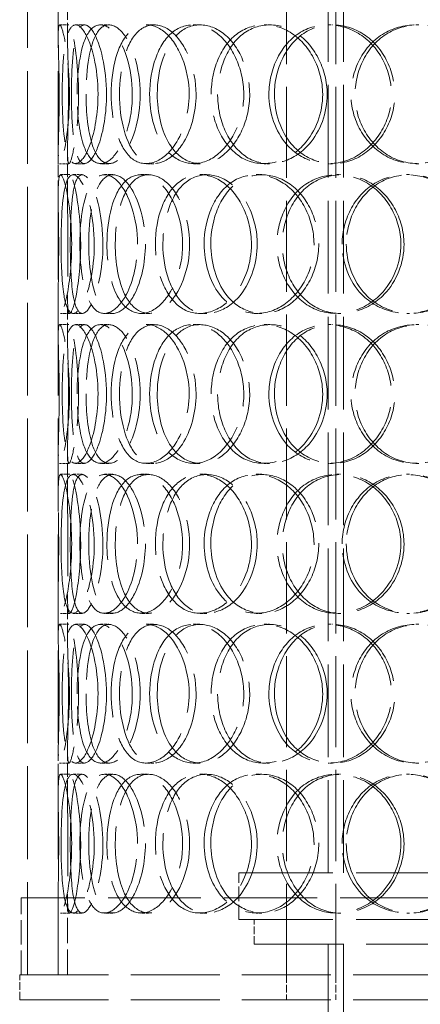
# Model space of a CAD drawing. Units: millimetres. Extents: x -5794 to 12411, y 140 to 4355.
# Drawn here: x 8212 to 8342, y 2518 to 2837 of the extents above; entities that cross this region are included whole.
import ezdxf

# ---------------------------------------------------------------- set-up
doc = ezdxf.new("R2010")
doc.units = ezdxf.units.MM
doc.header["$LTSCALE"] = 14
doc.linetypes.add('DASHED', pattern=[0.2068, 0.1655, -0.0413])
doc.layers.add('Hidden (ISO)', color=1, linetype='DASHED', lineweight=18, true_color=0xff0000)

msp = doc.modelspace()

# ---------------------------------------------------------------- linework, layer by layer
at = {"layer": 'Hidden (ISO)', "ltscale": 12.725237}
for p, q in [((8298.44, 2527.88), (8298.44, 3227.88)), ((8314.44, 2527.88), (8314.44, 3227.88))]:
    msp.add_line(p, q, dxfattribs=at)
at = {"layer": 'Hidden (ISO)', "ltscale": 12.952473}
for p, q in [((8214.5, 2527.88), (8214.5, 3127.88)), ((8224.5, 2527.88), (8224.5, 3127.88)), ((8312, 2560.88), (8312, 2860.88)), ((8316.9, 2560.88), (8316.9, 2860.88))]:
    msp.add_line(p, q, dxfattribs=at)
at = {"layer": 'Hidden (ISO)', "ltscale": 1.79574}
for p, q in [((8224.5, 2831.77), (8224.5, 2844.98)), ((8227.5, 2831.77), (8227.5, 2844.98)), ((8224.5, 2780.79), (8224.5, 2794)), ((8227.5, 2780.79), (8227.5, 2794)), ((8224.5, 2734.77), (8224.5, 2747.98)), ((8227.5, 2734.77), (8227.5, 2747.98)), ((8224.5, 2683.79), (8224.5, 2697)), ((8227.5, 2683.79), (8227.5, 2697)), ((8224.5, 2637.77), (8224.5, 2650.98)), ((8227.5, 2637.77), (8227.5, 2650.98)), ((8224.5, 2586.79), (8224.5, 2600)), ((8227.5, 2586.79), (8227.5, 2600))]:
    msp.add_line(p, q, dxfattribs=at)
at = {"layer": 'Hidden (ISO)', "ltscale": 0.407852}
for p, q in [((8224.95, 2835.38), (8227.95, 2835.38)), ((8230.09, 2835.38), (8232.99, 2835.38)), ((8238.15, 2835.38), (8240.9, 2835.38)), ((8253, 2835.38), (8255.49, 2835.38)), ((8268.23, 2835.38), (8270.45, 2835.38)), ((8291.17, 2835.38), (8292.98, 2835.38)), ((8311.9, 2835.38), (8313.33, 2835.38)), ((8340.4, 2835.38), (8341.33, 2835.38)), ((8227.95, 2790.38), (8224.95, 2790.38)), ((8232.99, 2790.38), (8230.09, 2790.38)), ((8240.9, 2790.38), (8238.15, 2790.38)), ((8255.49, 2790.38), (8253, 2790.38)), ((8270.45, 2790.38), (8268.23, 2790.38)), ((8292.98, 2790.38), (8291.17, 2790.38)), ((8313.33, 2790.38), (8311.9, 2790.38)), ((8341.33, 2790.38), (8340.4, 2790.38)), ((8225.22, 2786.88), (8228.21, 2786.88)), ((8229.3, 2786.88), (8232.22, 2786.88)), ((8239.44, 2786.88), (8242.17, 2786.88)), ((8251.24, 2786.88), (8253.77, 2786.88)), ((8270.41, 2786.88), (8272.59, 2786.88)), ((8288.63, 2786.88), (8290.49, 2786.88)), ((8314.72, 2786.88), (8316.1, 2786.88)), ((8337.37, 2786.88), (8338.35, 2786.88)), ((8228.21, 2741.88), (8225.22, 2741.88)), ((8232.22, 2741.88), (8229.3, 2741.88)), ((8242.17, 2741.88), (8239.44, 2741.88)), ((8253.77, 2741.88), (8251.24, 2741.88)), ((8272.59, 2741.88), (8270.41, 2741.88)), ((8290.49, 2741.88), (8288.63, 2741.88)), ((8316.1, 2741.88), (8314.72, 2741.88)), ((8338.35, 2741.88), (8337.37, 2741.88)), ((8224.95, 2738.38), (8227.95, 2738.38)), ((8230.09, 2738.38), (8232.99, 2738.38)), ((8238.15, 2738.38), (8240.9, 2738.38)), ((8253, 2738.38), (8255.49, 2738.38)), ((8268.23, 2738.38), (8270.45, 2738.38)), ((8291.17, 2738.38), (8292.98, 2738.38)), ((8311.9, 2738.38), (8313.33, 2738.38)), ((8340.4, 2738.38), (8341.33, 2738.38)), ((8227.95, 2693.38), (8224.95, 2693.38)), ((8232.99, 2693.38), (8230.09, 2693.38)), ((8240.9, 2693.38), (8238.15, 2693.38)), ((8255.49, 2693.38), (8253, 2693.38)), ((8270.45, 2693.38), (8268.23, 2693.38)), ((8292.98, 2693.38), (8291.17, 2693.38)), ((8313.33, 2693.38), (8311.9, 2693.38)), ((8341.33, 2693.38), (8340.4, 2693.38)), ((8225.22, 2689.88), (8228.21, 2689.88)), ((8229.3, 2689.88), (8232.22, 2689.88)), ((8239.44, 2689.88), (8242.17, 2689.88)), ((8251.24, 2689.88), (8253.77, 2689.88)), ((8270.41, 2689.88), (8272.59, 2689.88)), ((8288.63, 2689.88), (8290.49, 2689.88)), ((8314.72, 2689.88), (8316.1, 2689.88)), ((8337.37, 2689.88), (8338.35, 2689.88)), ((8228.21, 2644.88), (8225.22, 2644.88)), ((8232.22, 2644.88), (8229.3, 2644.88)), ((8242.17, 2644.88), (8239.44, 2644.88)), ((8253.77, 2644.88), (8251.24, 2644.88)), ((8272.59, 2644.88), (8270.41, 2644.88)), ((8290.49, 2644.88), (8288.63, 2644.88)), ((8316.1, 2644.88), (8314.72, 2644.88)), ((8338.35, 2644.88), (8337.37, 2644.88)), ((8224.95, 2641.38), (8227.95, 2641.38)), ((8230.09, 2641.38), (8232.99, 2641.38)), ((8238.15, 2641.38), (8240.9, 2641.38)), ((8253, 2641.38), (8255.49, 2641.38)), ((8268.23, 2641.38), (8270.45, 2641.38)), ((8291.17, 2641.38), (8292.98, 2641.38)), ((8311.9, 2641.38), (8313.33, 2641.38)), ((8340.4, 2641.38), (8341.33, 2641.38)), ((8227.95, 2596.38), (8224.95, 2596.38)), ((8232.99, 2596.38), (8230.09, 2596.38)), ((8240.9, 2596.38), (8238.15, 2596.38)), ((8255.49, 2596.38), (8253, 2596.38)), ((8270.45, 2596.38), (8268.23, 2596.38)), ((8292.98, 2596.38), (8291.17, 2596.38)), ((8313.33, 2596.38), (8311.9, 2596.38)), ((8341.33, 2596.38), (8340.4, 2596.38)), ((8225.22, 2592.88), (8228.21, 2592.88)), ((8229.3, 2592.88), (8232.22, 2592.88)), ((8239.44, 2592.88), (8242.17, 2592.88)), ((8251.24, 2592.88), (8253.77, 2592.88)), ((8270.41, 2592.88), (8272.59, 2592.88)), ((8288.63, 2592.88), (8290.49, 2592.88)), ((8314.72, 2592.88), (8316.1, 2592.88)), ((8337.37, 2592.88), (8338.35, 2592.88)), ((8228.21, 2547.88), (8225.22, 2547.88)), ((8232.22, 2547.88), (8229.3, 2547.88)), ((8242.17, 2547.88), (8239.44, 2547.88)), ((8253.77, 2547.88), (8251.24, 2547.88)), ((8272.59, 2547.88), (8270.41, 2547.88)), ((8290.49, 2547.88), (8288.63, 2547.88)), ((8316.1, 2547.88), (8314.72, 2547.88)), ((8338.35, 2547.88), (8337.37, 2547.88))]:
    msp.add_line(p, q, dxfattribs=at)
at = {"layer": 'Hidden (ISO)', "ltscale": 13.141813}
for p, q in [((8283, 2560.88), (8501, 2560.88)), ((8283, 2545.88), (8501, 2545.88))]:
    msp.add_line(p, q, dxfattribs=at)
at = {"layer": 'Hidden (ISO)', "ltscale": 2.03966}
msp.add_line((8283, 2545.88), (8283, 2560.88), dxfattribs=at)
at = {"layer": 'Hidden (ISO)', "ltscale": 12.985076}
msp.add_line((8571.5, 2552.88), (8212.5, 2552.88), dxfattribs=at)
at = {"layer": 'Hidden (ISO)', "ltscale": 3.399499}
for p, q in [((8212.5, 2527.88), (8212.5, 2552.88)), ((8214.5, 2527.88), (8214.5, 2552.88))]:
    msp.add_line(p, q, dxfattribs=at)
at = {"layer": 'Hidden (ISO)', "ltscale": 3.548263}
for p, q in [((8224.5, 2527.88), (8224.5, 2553.98)), ((8227.5, 2527.88), (8227.5, 2553.98))]:
    msp.add_line(p, q, dxfattribs=at)
at = {"layer": 'Hidden (ISO)', "ltscale": 1.087772}
for p, q in [((8288, 2537.88), (8288, 2545.88)), ((8212, 2519.88), (8212, 2527.88)), ((8298.44, 2527.88), (8298.44, 2519.88)), ((8312, 2519.88), (8312, 2527.88)), ((8314.44, 2527.88), (8314.44, 2519.88))]:
    msp.add_line(p, q, dxfattribs=at)
at = {"layer": 'Hidden (ISO)', "ltscale": 12.538978}
msp.add_line((8288, 2537.88), (8496, 2537.88), dxfattribs=at)
at = {"layer": 'Hidden (ISO)', "ltscale": 12.83734}
msp.add_line((8312, 2537.88), (8312, 2314.88), dxfattribs=at)
at = {"layer": 'Hidden (ISO)', "ltscale": 12.555264}
msp.add_line((8316.9, 2537.88), (8316.9, 2319.78), dxfattribs=at)
at = {"layer": 'Hidden (ISO)', "ltscale": 12.434374}
for p, q in [((8212, 2527.88), (8572, 2527.88)), ((8212, 2519.88), (8572, 2519.88))]:
    msp.add_line(p, q, dxfattribs=at)
at = {"layer": 'Hidden (ISO)', "ltscale": 12.240653}
for points in [[(8224.82, 2812.88), (8224.82, 2806.85), (8224.62, 2800.85), (8224.53, 2796.67), (8224.41, 2790.92), (8224.75, 2788.91), (8225.68, 2791.67), (8226.61, 2794.41), (8227.88, 2801.71), (8228.11, 2809.85), (8228.34, 2818.07), (8227.42, 2826.76), (8226.39, 2831.44), (8225.39, 2835.99), (8224.6, 2836.58), (8224.51, 2832.93), (8224.42, 2829.19), (8224.82, 2821.13), (8224.82, 2812.88)], [(8237.38, 2812.88), (8237.38, 2806.85), (8236.35, 2800.85), (8234.84, 2796.67), (8232.75, 2790.92), (8230, 2788.91), (8228.32, 2791.67), (8226.66, 2794.41), (8225.94, 2801.71), (8225.8, 2809.85), (8225.66, 2818.07), (8226.03, 2826.76), (8227.28, 2831.44), (8228.5, 2835.99), (8230.76, 2836.58), (8233.04, 2832.93), (8235.38, 2829.19), (8237.38, 2821.13), (8237.38, 2812.88)], [(8230.61, 2812.88), (8230.61, 2806.85), (8231.26, 2800.85), (8232.61, 2796.67), (8234.47, 2790.92), (8237.85, 2788.91), (8241.3, 2791.67), (8244.71, 2794.41), (8247.83, 2801.71), (8248.4, 2809.85), (8248.98, 2818.07), (8246.87, 2826.76), (8243.67, 2831.44), (8240.56, 2835.99), (8236.81, 2836.58), (8234.37, 2832.93), (8231.86, 2829.19), (8230.61, 2821.13), (8230.61, 2812.88)], [(8266.91, 2812.88), (8266.91, 2806.85), (8265.17, 2800.85), (8262.39, 2796.67), (8258.57, 2790.92), (8253.03, 2788.91), (8248.92, 2791.67), (8244.86, 2794.41), (8242.23, 2801.71), (8241.74, 2809.85), (8241.24, 2818.07), (8242.86, 2826.76), (8246.26, 2831.44), (8249.56, 2835.99), (8254.62, 2836.58), (8259.02, 2832.93), (8263.52, 2829.19), (8266.91, 2821.13), (8266.91, 2812.88)], [(8254.11, 2812.88), (8254.11, 2806.85), (8255.55, 2800.85), (8258.19, 2796.67), (8261.82, 2790.92), (8267.88, 2788.91), (8273.46, 2791.67), (8278.98, 2794.41), (8283.6, 2801.71), (8284.46, 2809.85), (8285.32, 2818.07), (8282.26, 2826.76), (8277.23, 2831.44), (8272.36, 2835.99), (8266.06, 2836.58), (8261.52, 2832.93), (8256.87, 2829.19), (8254.11, 2821.13), (8254.11, 2812.88)], [(8310.17, 2812.88), (8310.17, 2806.85), (8307.9, 2800.85), (8304.16, 2796.67), (8299.03, 2790.92), (8291.31, 2788.91), (8285.23, 2791.67), (8279.21, 2794.41), (8274.96, 2801.71), (8274.17, 2809.85), (8273.37, 2818.07), (8276.05, 2826.76), (8281.23, 2831.44), (8286.25, 2835.99), (8293.56, 2836.58), (8299.59, 2832.93), (8305.77, 2829.19), (8310.17, 2821.13), (8310.17, 2812.88)], [(8292.75, 2812.88), (8292.75, 2806.85), (8294.81, 2800.85), (8298.45, 2796.67), (8303.45, 2790.92), (8311.53, 2788.91), (8318.62, 2791.67), (8325.65, 2794.41), (8331.27, 2801.71), (8332.31, 2809.85), (8333.37, 2818.07), (8329.68, 2826.76), (8323.39, 2831.44), (8317.29, 2835.99), (8309.12, 2836.58), (8303, 2832.93), (8296.72, 2829.19), (8292.75, 2821.13), (8292.75, 2812.88)], [(8362.41, 2812.88), (8362.41, 2806.85), (8359.87, 2800.85), (8355.58, 2796.67), (8349.69, 2790.92), (8340.65, 2788.91), (8333.26, 2791.67), (8325.94, 2794.41), (8320.54, 2801.71), (8319.53, 2809.85), (8318.52, 2818.07), (8321.98, 2826.76), (8328.36, 2831.44), (8334.55, 2835.99), (8343.3, 2836.58), (8350.3, 2832.93), (8357.48, 2829.19), (8362.41, 2821.13), (8362.41, 2812.88)], [(8228.85, 2764.38), (8228.85, 2758.35), (8228.23, 2752.35), (8227.41, 2748.17), (8226.29, 2742.42), (8225.06, 2740.41), (8224.69, 2743.17), (8224.32, 2745.91), (8224.6, 2753.21), (8224.64, 2761.35), (8224.69, 2769.57), (8224.41, 2778.26), (8224.52, 2782.94), (8224.63, 2787.49), (8225.38, 2788.08), (8226.49, 2784.43), (8227.63, 2780.69), (8228.85, 2772.63), (8228.85, 2764.38)], [(8225.41, 2764.38), (8225.41, 2758.35), (8225.65, 2752.35), (8226.28, 2748.17), (8227.16, 2742.42), (8229.05, 2740.41), (8231.27, 2743.17), (8233.47, 2745.91), (8235.69, 2753.21), (8236.1, 2761.35), (8236.51, 2769.57), (8234.98, 2778.26), (8232.83, 2782.94), (8230.75, 2787.49), (8228.45, 2788.08), (8227.16, 2784.43), (8225.85, 2780.69), (8225.41, 2772.63), (8225.41, 2764.38)], [(8250.19, 2764.38), (8250.19, 2758.35), (8248.78, 2752.35), (8246.6, 2748.17), (8243.61, 2742.42), (8239.4, 2740.41), (8236.47, 2743.17), (8233.57, 2745.91), (8231.88, 2753.21), (8231.56, 2761.35), (8231.23, 2769.57), (8232.24, 2778.26), (8234.6, 2782.94), (8236.88, 2787.49), (8240.6, 2788.08), (8243.98, 2784.43), (8247.45, 2780.69), (8250.19, 2772.63), (8250.19, 2764.38)], [(8240.27, 2764.38), (8240.27, 2758.35), (8241.32, 2752.35), (8243.35, 2748.17), (8246.13, 2742.42), (8250.92, 2740.41), (8255.49, 2743.17), (8260.02, 2745.91), (8263.95, 2753.21), (8264.67, 2761.35), (8265.4, 2769.57), (8262.78, 2778.26), (8258.61, 2782.94), (8254.56, 2787.49), (8249.46, 2788.08), (8245.93, 2784.43), (8242.3, 2780.69), (8240.27, 2772.63), (8240.27, 2764.38)], [(8287.09, 2764.38), (8287.09, 2758.35), (8285.06, 2752.35), (8281.75, 2748.17), (8277.21, 2742.42), (8270.49, 2740.41), (8265.33, 2743.17), (8260.21, 2745.91), (8256.73, 2753.21), (8256.08, 2761.35), (8255.42, 2769.57), (8257.6, 2778.26), (8261.95, 2782.94), (8266.16, 2787.49), (8272.44, 2788.08), (8277.72, 2784.43), (8283.14, 2780.69), (8287.09, 2772.63), (8287.09, 2764.38)], [(8271.77, 2764.38), (8271.77, 2758.35), (8273.54, 2752.35), (8276.73, 2748.17), (8281.1, 2742.42), (8288.27, 2740.41), (8294.7, 2743.17), (8301.06, 2745.91), (8306.25, 2753.21), (8307.21, 2761.35), (8308.19, 2769.57), (8304.77, 2778.26), (8299.03, 2782.94), (8293.46, 2787.49), (8286.13, 2788.08), (8280.72, 2784.43), (8275.18, 2780.69), (8271.77, 2772.63), (8271.77, 2764.38)], [(8335.51, 2764.38), (8335.51, 2758.35), (8333.07, 2752.35), (8329, 2748.17), (8323.41, 2742.42), (8314.91, 2740.41), (8308.08, 2743.17), (8301.32, 2745.91), (8296.43, 2753.21), (8295.52, 2761.35), (8294.6, 2769.57), (8297.71, 2778.26), (8303.57, 2782.94), (8309.25, 2787.49), (8317.4, 2788.08), (8324.01, 2784.43), (8330.78, 2780.69), (8335.51, 2772.63), (8335.51, 2764.38)], [(8316.47, 2764.38), (8316.47, 2758.35), (8318.76, 2752.35), (8322.76, 2748.17), (8328.25, 2742.42), (8337.01, 2740.41), (8344.58, 2743.17), (8352.08, 2745.91), (8357.97, 2753.21), (8359.06, 2761.35), (8360.17, 2769.57), (8356.33, 2778.26), (8349.65, 2782.94), (8343.18, 2787.49), (8334.41, 2788.08), (8327.73, 2784.43), (8320.89, 2780.69), (8316.47, 2772.63), (8316.47, 2764.38)], [(8224.82, 2715.88), (8224.82, 2709.85), (8224.62, 2703.85), (8224.53, 2699.67), (8224.41, 2693.92), (8224.75, 2691.91), (8225.68, 2694.67), (8226.61, 2697.41), (8227.88, 2704.71), (8228.11, 2712.85), (8228.34, 2721.07), (8227.42, 2729.76), (8226.39, 2734.44), (8225.39, 2738.99), (8224.6, 2739.58), (8224.51, 2735.93), (8224.42, 2732.19), (8224.82, 2724.13), (8224.82, 2715.88)], [(8237.38, 2715.88), (8237.38, 2709.85), (8236.35, 2703.85), (8234.84, 2699.67), (8232.75, 2693.92), (8230, 2691.91), (8228.32, 2694.67), (8226.66, 2697.41), (8225.94, 2704.71), (8225.8, 2712.85), (8225.66, 2721.07), (8226.03, 2729.76), (8227.28, 2734.44), (8228.5, 2738.99), (8230.76, 2739.58), (8233.04, 2735.93), (8235.38, 2732.19), (8237.38, 2724.13), (8237.38, 2715.88)], [(8230.61, 2715.88), (8230.61, 2709.85), (8231.26, 2703.85), (8232.61, 2699.67), (8234.47, 2693.92), (8237.85, 2691.91), (8241.3, 2694.67), (8244.71, 2697.41), (8247.83, 2704.71), (8248.4, 2712.85), (8248.98, 2721.07), (8246.87, 2729.76), (8243.67, 2734.44), (8240.56, 2738.99), (8236.81, 2739.58), (8234.37, 2735.93), (8231.86, 2732.19), (8230.61, 2724.13), (8230.61, 2715.88)], [(8266.91, 2715.88), (8266.91, 2709.85), (8265.17, 2703.85), (8262.39, 2699.67), (8258.57, 2693.92), (8253.03, 2691.91), (8248.92, 2694.67), (8244.86, 2697.41), (8242.23, 2704.71), (8241.74, 2712.85), (8241.24, 2721.07), (8242.86, 2729.76), (8246.26, 2734.44), (8249.56, 2738.99), (8254.62, 2739.58), (8259.02, 2735.93), (8263.52, 2732.19), (8266.91, 2724.13), (8266.91, 2715.88)], [(8254.11, 2715.88), (8254.11, 2709.85), (8255.55, 2703.85), (8258.19, 2699.67), (8261.82, 2693.92), (8267.88, 2691.91), (8273.46, 2694.67), (8278.98, 2697.41), (8283.6, 2704.71), (8284.46, 2712.85), (8285.32, 2721.07), (8282.26, 2729.76), (8277.23, 2734.44), (8272.36, 2738.99), (8266.06, 2739.58), (8261.52, 2735.93), (8256.87, 2732.19), (8254.11, 2724.13), (8254.11, 2715.88)], [(8310.17, 2715.88), (8310.17, 2709.85), (8307.9, 2703.85), (8304.16, 2699.67), (8299.03, 2693.92), (8291.31, 2691.91), (8285.23, 2694.67), (8279.21, 2697.41), (8274.96, 2704.71), (8274.17, 2712.85), (8273.37, 2721.07), (8276.05, 2729.76), (8281.23, 2734.44), (8286.25, 2738.99), (8293.56, 2739.58), (8299.59, 2735.93), (8305.77, 2732.19), (8310.17, 2724.13), (8310.17, 2715.88)], [(8292.75, 2715.88), (8292.75, 2709.85), (8294.81, 2703.85), (8298.45, 2699.67), (8303.45, 2693.92), (8311.53, 2691.91), (8318.62, 2694.67), (8325.65, 2697.41), (8331.27, 2704.71), (8332.31, 2712.85), (8333.37, 2721.07), (8329.68, 2729.76), (8323.39, 2734.44), (8317.29, 2738.99), (8309.12, 2739.58), (8303, 2735.93), (8296.72, 2732.19), (8292.75, 2724.13), (8292.75, 2715.88)], [(8362.41, 2715.88), (8362.41, 2709.85), (8359.87, 2703.85), (8355.58, 2699.67), (8349.69, 2693.92), (8340.65, 2691.91), (8333.26, 2694.67), (8325.94, 2697.41), (8320.54, 2704.71), (8319.53, 2712.85), (8318.52, 2721.07), (8321.98, 2729.76), (8328.36, 2734.44), (8334.55, 2738.99), (8343.3, 2739.58), (8350.3, 2735.93), (8357.48, 2732.19), (8362.41, 2724.13), (8362.41, 2715.88)], [(8228.85, 2667.38), (8228.85, 2661.35), (8228.23, 2655.35), (8227.41, 2651.17), (8226.29, 2645.42), (8225.06, 2643.41), (8224.69, 2646.17), (8224.32, 2648.91), (8224.6, 2656.21), (8224.64, 2664.35), (8224.69, 2672.57), (8224.41, 2681.26), (8224.52, 2685.94), (8224.63, 2690.49), (8225.38, 2691.08), (8226.49, 2687.43), (8227.63, 2683.69), (8228.85, 2675.63), (8228.85, 2667.38)], [(8225.41, 2667.38), (8225.41, 2661.35), (8225.65, 2655.35), (8226.28, 2651.17), (8227.16, 2645.42), (8229.05, 2643.41), (8231.27, 2646.17), (8233.47, 2648.91), (8235.69, 2656.21), (8236.1, 2664.35), (8236.51, 2672.57), (8234.98, 2681.26), (8232.83, 2685.94), (8230.75, 2690.49), (8228.45, 2691.08), (8227.16, 2687.43), (8225.85, 2683.69), (8225.41, 2675.63), (8225.41, 2667.38)], [(8250.19, 2667.38), (8250.19, 2661.35), (8248.78, 2655.35), (8246.6, 2651.17), (8243.61, 2645.42), (8239.4, 2643.41), (8236.47, 2646.17), (8233.57, 2648.91), (8231.88, 2656.21), (8231.56, 2664.35), (8231.23, 2672.57), (8232.24, 2681.26), (8234.6, 2685.94), (8236.88, 2690.49), (8240.6, 2691.08), (8243.98, 2687.43), (8247.45, 2683.69), (8250.19, 2675.63), (8250.19, 2667.38)], [(8240.27, 2667.38), (8240.27, 2661.35), (8241.32, 2655.35), (8243.35, 2651.17), (8246.13, 2645.42), (8250.92, 2643.41), (8255.49, 2646.17), (8260.02, 2648.91), (8263.95, 2656.21), (8264.67, 2664.35), (8265.4, 2672.57), (8262.78, 2681.26), (8258.61, 2685.94), (8254.56, 2690.49), (8249.46, 2691.08), (8245.93, 2687.43), (8242.3, 2683.69), (8240.27, 2675.63), (8240.27, 2667.38)], [(8287.09, 2667.38), (8287.09, 2661.35), (8285.06, 2655.35), (8281.75, 2651.17), (8277.21, 2645.42), (8270.49, 2643.41), (8265.33, 2646.17), (8260.21, 2648.91), (8256.73, 2656.21), (8256.08, 2664.35), (8255.42, 2672.57), (8257.6, 2681.26), (8261.95, 2685.94), (8266.16, 2690.49), (8272.44, 2691.08), (8277.72, 2687.43), (8283.14, 2683.69), (8287.09, 2675.63), (8287.09, 2667.38)], [(8271.77, 2667.38), (8271.77, 2661.35), (8273.54, 2655.35), (8276.73, 2651.17), (8281.1, 2645.42), (8288.27, 2643.41), (8294.7, 2646.17), (8301.06, 2648.91), (8306.25, 2656.21), (8307.21, 2664.35), (8308.19, 2672.57), (8304.77, 2681.26), (8299.03, 2685.94), (8293.46, 2690.49), (8286.13, 2691.08), (8280.72, 2687.43), (8275.18, 2683.69), (8271.77, 2675.63), (8271.77, 2667.38)], [(8335.51, 2667.38), (8335.51, 2661.35), (8333.07, 2655.35), (8329, 2651.17), (8323.41, 2645.42), (8314.91, 2643.41), (8308.08, 2646.17), (8301.32, 2648.91), (8296.43, 2656.21), (8295.52, 2664.35), (8294.6, 2672.57), (8297.71, 2681.26), (8303.57, 2685.94), (8309.25, 2690.49), (8317.4, 2691.08), (8324.01, 2687.43), (8330.78, 2683.69), (8335.51, 2675.63), (8335.51, 2667.38)], [(8316.47, 2667.38), (8316.47, 2661.35), (8318.76, 2655.35), (8322.76, 2651.17), (8328.25, 2645.42), (8337.01, 2643.41), (8344.58, 2646.17), (8352.08, 2648.91), (8357.97, 2656.21), (8359.06, 2664.35), (8360.17, 2672.57), (8356.33, 2681.26), (8349.65, 2685.94), (8343.18, 2690.49), (8334.41, 2691.08), (8327.73, 2687.43), (8320.89, 2683.69), (8316.47, 2675.63), (8316.47, 2667.38)], [(8224.82, 2618.88), (8224.82, 2612.85), (8224.62, 2606.85), (8224.53, 2602.67), (8224.41, 2596.92), (8224.75, 2594.91), (8225.68, 2597.67), (8226.61, 2600.41), (8227.88, 2607.71), (8228.11, 2615.85), (8228.34, 2624.07), (8227.42, 2632.76), (8226.39, 2637.44), (8225.39, 2641.99), (8224.6, 2642.58), (8224.51, 2638.93), (8224.42, 2635.19), (8224.82, 2627.13), (8224.82, 2618.88)], [(8237.38, 2618.88), (8237.38, 2612.85), (8236.35, 2606.85), (8234.84, 2602.67), (8232.75, 2596.92), (8230, 2594.91), (8228.32, 2597.67), (8226.66, 2600.41), (8225.94, 2607.71), (8225.8, 2615.85), (8225.66, 2624.07), (8226.03, 2632.76), (8227.28, 2637.44), (8228.5, 2641.99), (8230.76, 2642.58), (8233.04, 2638.93), (8235.38, 2635.19), (8237.38, 2627.13), (8237.38, 2618.88)], [(8230.61, 2618.88), (8230.61, 2612.85), (8231.26, 2606.85), (8232.61, 2602.67), (8234.47, 2596.92), (8237.85, 2594.91), (8241.3, 2597.67), (8244.71, 2600.41), (8247.83, 2607.71), (8248.4, 2615.85), (8248.98, 2624.07), (8246.87, 2632.76), (8243.67, 2637.44), (8240.56, 2641.99), (8236.81, 2642.58), (8234.37, 2638.93), (8231.86, 2635.19), (8230.61, 2627.13), (8230.61, 2618.88)], [(8266.91, 2618.88), (8266.91, 2612.85), (8265.17, 2606.85), (8262.39, 2602.67), (8258.57, 2596.92), (8253.03, 2594.91), (8248.92, 2597.67), (8244.86, 2600.41), (8242.23, 2607.71), (8241.74, 2615.85), (8241.24, 2624.07), (8242.86, 2632.76), (8246.26, 2637.44), (8249.56, 2641.99), (8254.62, 2642.58), (8259.02, 2638.93), (8263.52, 2635.19), (8266.91, 2627.13), (8266.91, 2618.88)], [(8254.11, 2618.88), (8254.11, 2612.85), (8255.55, 2606.85), (8258.19, 2602.67), (8261.82, 2596.92), (8267.88, 2594.91), (8273.46, 2597.67), (8278.98, 2600.41), (8283.6, 2607.71), (8284.46, 2615.85), (8285.32, 2624.07), (8282.26, 2632.76), (8277.23, 2637.44), (8272.36, 2641.99), (8266.06, 2642.58), (8261.52, 2638.93), (8256.87, 2635.19), (8254.11, 2627.13), (8254.11, 2618.88)], [(8310.17, 2618.88), (8310.17, 2612.85), (8307.9, 2606.85), (8304.16, 2602.67), (8299.03, 2596.92), (8291.31, 2594.91), (8285.23, 2597.67), (8279.21, 2600.41), (8274.96, 2607.71), (8274.17, 2615.85), (8273.37, 2624.07), (8276.05, 2632.76), (8281.23, 2637.44), (8286.25, 2641.99), (8293.56, 2642.58), (8299.59, 2638.93), (8305.77, 2635.19), (8310.17, 2627.13), (8310.17, 2618.88)], [(8292.75, 2618.88), (8292.75, 2612.85), (8294.81, 2606.85), (8298.45, 2602.67), (8303.45, 2596.92), (8311.53, 2594.91), (8318.62, 2597.67), (8325.65, 2600.41), (8331.27, 2607.71), (8332.31, 2615.85), (8333.37, 2624.07), (8329.68, 2632.76), (8323.39, 2637.44), (8317.29, 2641.99), (8309.12, 2642.58), (8303, 2638.93), (8296.72, 2635.19), (8292.75, 2627.13), (8292.75, 2618.88)], [(8362.41, 2618.88), (8362.41, 2612.85), (8359.87, 2606.85), (8355.58, 2602.67), (8349.69, 2596.92), (8340.65, 2594.91), (8333.26, 2597.67), (8325.94, 2600.41), (8320.54, 2607.71), (8319.53, 2615.85), (8318.52, 2624.07), (8321.98, 2632.76), (8328.36, 2637.44), (8334.55, 2641.99), (8343.3, 2642.58), (8350.3, 2638.93), (8357.48, 2635.19), (8362.41, 2627.13), (8362.41, 2618.88)], [(8228.85, 2570.38), (8228.85, 2564.35), (8228.23, 2558.35), (8227.41, 2554.17), (8226.29, 2548.42), (8225.06, 2546.41), (8224.69, 2549.17), (8224.32, 2551.91), (8224.6, 2559.21), (8224.64, 2567.35), (8224.69, 2575.57), (8224.41, 2584.26), (8224.52, 2588.94), (8224.63, 2593.49), (8225.38, 2594.08), (8226.49, 2590.43), (8227.63, 2586.69), (8228.85, 2578.63), (8228.85, 2570.38)], [(8225.41, 2570.38), (8225.41, 2564.35), (8225.65, 2558.35), (8226.28, 2554.17), (8227.16, 2548.42), (8229.05, 2546.41), (8231.27, 2549.17), (8233.47, 2551.91), (8235.69, 2559.21), (8236.1, 2567.35), (8236.51, 2575.57), (8234.98, 2584.26), (8232.83, 2588.94), (8230.75, 2593.49), (8228.45, 2594.08), (8227.16, 2590.43), (8225.85, 2586.69), (8225.41, 2578.63), (8225.41, 2570.38)], [(8250.19, 2570.38), (8250.19, 2564.35), (8248.78, 2558.35), (8246.6, 2554.17), (8243.61, 2548.42), (8239.4, 2546.41), (8236.47, 2549.17), (8233.57, 2551.91), (8231.88, 2559.21), (8231.56, 2567.35), (8231.23, 2575.57), (8232.24, 2584.26), (8234.6, 2588.94), (8236.88, 2593.49), (8240.6, 2594.08), (8243.98, 2590.43), (8247.45, 2586.69), (8250.19, 2578.63), (8250.19, 2570.38)], [(8240.27, 2570.38), (8240.27, 2564.35), (8241.32, 2558.35), (8243.35, 2554.17), (8246.13, 2548.42), (8250.92, 2546.41), (8255.49, 2549.17), (8260.02, 2551.91), (8263.95, 2559.21), (8264.67, 2567.35), (8265.4, 2575.57), (8262.78, 2584.26), (8258.61, 2588.94), (8254.56, 2593.49), (8249.46, 2594.08), (8245.93, 2590.43), (8242.3, 2586.69), (8240.27, 2578.63), (8240.27, 2570.38)], [(8287.09, 2570.38), (8287.09, 2564.35), (8285.06, 2558.35), (8281.75, 2554.17), (8277.21, 2548.42), (8270.49, 2546.41), (8265.33, 2549.17), (8260.21, 2551.91), (8256.73, 2559.21), (8256.08, 2567.35), (8255.42, 2575.57), (8257.6, 2584.26), (8261.95, 2588.94), (8266.16, 2593.49), (8272.44, 2594.08), (8277.72, 2590.43), (8283.14, 2586.69), (8287.09, 2578.63), (8287.09, 2570.38)], [(8271.77, 2570.38), (8271.77, 2564.35), (8273.54, 2558.35), (8276.73, 2554.17), (8281.1, 2548.42), (8288.27, 2546.41), (8294.7, 2549.17), (8301.06, 2551.91), (8306.25, 2559.21), (8307.21, 2567.35), (8308.19, 2575.57), (8304.77, 2584.26), (8299.03, 2588.94), (8293.46, 2593.49), (8286.13, 2594.08), (8280.72, 2590.43), (8275.18, 2586.69), (8271.77, 2578.63), (8271.77, 2570.38)], [(8335.51, 2570.38), (8335.51, 2564.35), (8333.07, 2558.35), (8329, 2554.17), (8323.41, 2548.42), (8314.91, 2546.41), (8308.08, 2549.17), (8301.32, 2551.91), (8296.43, 2559.21), (8295.52, 2567.35), (8294.6, 2575.57), (8297.71, 2584.26), (8303.57, 2588.94), (8309.25, 2593.49), (8317.4, 2594.08), (8324.01, 2590.43), (8330.78, 2586.69), (8335.51, 2578.63), (8335.51, 2570.38)], [(8316.47, 2570.38), (8316.47, 2564.35), (8318.76, 2558.35), (8322.76, 2554.17), (8328.25, 2548.42), (8337.01, 2546.41), (8344.58, 2549.17), (8352.08, 2551.91), (8357.97, 2559.21), (8359.06, 2567.35), (8360.17, 2575.57), (8356.33, 2584.26), (8349.65, 2588.94), (8343.18, 2593.49), (8334.41, 2594.08), (8327.73, 2590.43), (8320.89, 2586.69), (8316.47, 2578.63), (8316.47, 2570.38)]]:
    msp.add_open_spline(points, degree=3, knots=[-1, -1, -1, -1, -0.871892, -0.871892, -0.871892, -0.695895, -0.695895, -0.695895, -0.52149, -0.52149, -0.52149, -0.345631, -0.345631, -0.345631, -0.174983, -0.174983, -0.174983, 0, 0, 0, 0], dxfattribs=at)
at = {"layer": 'Hidden (ISO)', "ltscale": 12.130517}
for points in [[(8227.81, 2812.88), (8227.81, 2821.13), (8227.42, 2829.19), (8227.51, 2832.93), (8227.6, 2836.58), (8228.37, 2835.99), (8229.35, 2831.44), (8230.37, 2826.76), (8231.27, 2818.07), (8231.04, 2809.85), (8230.82, 2801.71), (8229.57, 2794.41), (8228.66, 2791.67), (8227.74, 2788.91), (8227.41, 2790.92), (8227.53, 2796.67), (8227.62, 2800.85), (8227.81, 2806.85), (8227.81, 2812.88)], [(8240.15, 2812.88), (8240.15, 2821.13), (8238.18, 2829.19), (8235.89, 2832.93), (8233.65, 2836.58), (8231.43, 2835.99), (8230.23, 2831.44), (8229, 2826.76), (8228.64, 2818.07), (8228.78, 2809.85), (8228.92, 2801.71), (8229.62, 2794.41), (8231.25, 2791.67), (8232.9, 2788.91), (8235.6, 2790.92), (8237.65, 2796.67), (8239.14, 2800.85), (8240.15, 2806.85), (8240.15, 2812.88)], [(8233.5, 2812.88), (8233.5, 2821.13), (8234.73, 2829.19), (8237.19, 2832.93), (8239.59, 2836.58), (8243.27, 2835.99), (8246.33, 2831.44), (8249.47, 2826.76), (8251.54, 2818.07), (8250.97, 2809.85), (8250.41, 2801.71), (8247.35, 2794.41), (8244, 2791.67), (8240.62, 2788.91), (8237.29, 2790.92), (8235.47, 2796.67), (8234.14, 2800.85), (8233.5, 2806.85), (8233.5, 2812.88)], [(8269.15, 2812.88), (8269.15, 2821.13), (8265.83, 2829.19), (8261.4, 2832.93), (8257.08, 2836.58), (8252.11, 2835.99), (8248.87, 2831.44), (8245.53, 2826.76), (8243.94, 2818.07), (8244.43, 2809.85), (8244.92, 2801.71), (8247.49, 2794.41), (8251.49, 2791.67), (8255.51, 2788.91), (8260.96, 2790.92), (8264.71, 2796.67), (8267.44, 2800.85), (8269.15, 2806.85), (8269.15, 2812.88)], [(8256.58, 2812.88), (8256.58, 2821.13), (8259.29, 2829.19), (8263.86, 2832.93), (8268.31, 2836.58), (8274.5, 2835.99), (8279.29, 2831.44), (8284.22, 2826.76), (8287.23, 2818.07), (8286.38, 2809.85), (8285.54, 2801.71), (8281, 2794.41), (8275.58, 2791.67), (8270.1, 2788.91), (8264.15, 2790.92), (8260.58, 2796.67), (8257.99, 2800.85), (8256.58, 2806.85), (8256.58, 2812.88)], [(8311.63, 2812.88), (8311.63, 2821.13), (8307.32, 2829.19), (8301.24, 2832.93), (8295.32, 2836.58), (8288.14, 2835.99), (8283.21, 2831.44), (8278.13, 2826.76), (8275.49, 2818.07), (8276.28, 2809.85), (8277.06, 2801.71), (8281.23, 2794.41), (8287.14, 2791.67), (8293.11, 2788.91), (8300.69, 2790.92), (8305.74, 2796.67), (8309.41, 2800.85), (8311.63, 2806.85), (8311.63, 2812.88)], [(8294.53, 2812.88), (8294.53, 2821.13), (8298.43, 2829.19), (8304.59, 2832.93), (8310.61, 2836.58), (8318.62, 2835.99), (8324.62, 2831.44), (8330.8, 2826.76), (8334.42, 2818.07), (8333.38, 2809.85), (8332.36, 2801.71), (8326.84, 2794.41), (8319.94, 2791.67), (8312.97, 2788.91), (8305.04, 2790.92), (8300.12, 2796.67), (8296.55, 2800.85), (8294.53, 2806.85), (8294.53, 2812.88)], [(8362.94, 2812.88), (8362.94, 2821.13), (8358.1, 2829.19), (8351.05, 2832.93), (8344.17, 2836.58), (8335.58, 2835.99), (8329.5, 2831.44), (8323.23, 2826.76), (8319.83, 2818.07), (8320.83, 2809.85), (8321.82, 2801.71), (8327.12, 2794.41), (8334.31, 2791.67), (8341.57, 2788.91), (8350.45, 2790.92), (8356.23, 2796.67), (8360.44, 2800.85), (8362.94, 2806.85), (8362.94, 2812.88)], [(8231.77, 2764.38), (8231.77, 2772.63), (8230.57, 2780.69), (8229.45, 2784.43), (8228.36, 2788.08), (8227.63, 2787.49), (8227.52, 2782.94), (8227.41, 2778.26), (8227.69, 2769.57), (8227.64, 2761.35), (8227.6, 2753.21), (8227.32, 2745.91), (8227.69, 2743.17), (8228.05, 2740.41), (8229.26, 2742.42), (8230.36, 2748.17), (8231.16, 2752.35), (8231.77, 2758.35), (8231.77, 2764.38)], [(8228.4, 2764.38), (8228.4, 2772.63), (8228.82, 2780.69), (8230.11, 2784.43), (8231.38, 2788.08), (8233.63, 2787.49), (8235.68, 2782.94), (8237.79, 2778.26), (8239.3, 2769.57), (8238.89, 2761.35), (8238.49, 2753.21), (8236.31, 2745.91), (8234.15, 2743.17), (8231.97, 2740.41), (8230.12, 2742.42), (8229.25, 2748.17), (8228.63, 2752.35), (8228.4, 2758.35), (8228.4, 2764.38)], [(8252.73, 2764.38), (8252.73, 2772.63), (8250.04, 2780.69), (8246.64, 2784.43), (8243.31, 2788.08), (8239.66, 2787.49), (8237.41, 2782.94), (8235.1, 2778.26), (8234.11, 2769.57), (8234.43, 2761.35), (8234.74, 2753.21), (8236.41, 2745.91), (8239.26, 2743.17), (8242.14, 2740.41), (8246.27, 2742.42), (8249.21, 2748.17), (8251.35, 2752.35), (8252.73, 2758.35), (8252.73, 2764.38)], [(8242.98, 2764.38), (8242.98, 2772.63), (8244.98, 2780.69), (8248.54, 2784.43), (8252.02, 2788.08), (8257.02, 2787.49), (8261, 2782.94), (8265.09, 2778.26), (8267.67, 2769.57), (8266.95, 2761.35), (8266.24, 2753.21), (8262.39, 2745.91), (8257.94, 2743.17), (8253.45, 2740.41), (8248.74, 2742.42), (8246.01, 2748.17), (8244.02, 2752.35), (8242.98, 2758.35), (8242.98, 2764.38)], [(8288.97, 2764.38), (8288.97, 2772.63), (8285.09, 2780.69), (8279.77, 2784.43), (8274.58, 2788.08), (8268.42, 2787.49), (8264.27, 2782.94), (8260.01, 2778.26), (8257.87, 2769.57), (8258.51, 2761.35), (8259.15, 2753.21), (8262.57, 2745.91), (8267.6, 2743.17), (8272.67, 2740.41), (8279.27, 2742.42), (8283.73, 2748.17), (8286.97, 2752.35), (8288.97, 2758.35), (8288.97, 2764.38)], [(8273.93, 2764.38), (8273.93, 2772.63), (8277.27, 2780.69), (8282.72, 2784.43), (8288.02, 2788.08), (8295.23, 2787.49), (8300.69, 2782.94), (8306.33, 2778.26), (8309.69, 2769.57), (8308.73, 2761.35), (8307.79, 2753.21), (8302.69, 2745.91), (8296.44, 2743.17), (8290.13, 2740.41), (8283.09, 2742.42), (8278.79, 2748.17), (8275.66, 2752.35), (8273.93, 2758.35), (8273.93, 2764.38)], [(8336.52, 2764.38), (8336.52, 2772.63), (8331.88, 2780.69), (8325.22, 2784.43), (8318.74, 2788.08), (8310.74, 2787.49), (8305.15, 2782.94), (8299.4, 2778.26), (8296.34, 2769.57), (8297.24, 2761.35), (8298.14, 2753.21), (8302.94, 2745.91), (8309.59, 2743.17), (8316.29, 2740.41), (8324.64, 2742.42), (8330.13, 2748.17), (8334.13, 2752.35), (8336.52, 2758.35), (8336.52, 2764.38)], [(8317.83, 2764.38), (8317.83, 2772.63), (8322.16, 2780.69), (8328.88, 2784.43), (8335.44, 2788.08), (8344.05, 2787.49), (8350.41, 2782.94), (8356.96, 2778.26), (8360.74, 2769.57), (8359.65, 2761.35), (8358.58, 2753.21), (8352.79, 2745.91), (8345.43, 2743.17), (8338, 2740.41), (8329.39, 2742.42), (8324, 2748.17), (8320.07, 2752.35), (8317.83, 2758.35), (8317.83, 2764.38)], [(8227.81, 2715.88), (8227.81, 2724.13), (8227.42, 2732.19), (8227.51, 2735.93), (8227.6, 2739.58), (8228.37, 2738.99), (8229.35, 2734.44), (8230.37, 2729.76), (8231.27, 2721.07), (8231.04, 2712.85), (8230.82, 2704.71), (8229.57, 2697.41), (8228.66, 2694.67), (8227.74, 2691.91), (8227.41, 2693.92), (8227.53, 2699.67), (8227.62, 2703.85), (8227.81, 2709.85), (8227.81, 2715.88)], [(8240.15, 2715.88), (8240.15, 2724.13), (8238.18, 2732.19), (8235.89, 2735.93), (8233.65, 2739.58), (8231.43, 2738.99), (8230.23, 2734.44), (8229, 2729.76), (8228.64, 2721.07), (8228.78, 2712.85), (8228.92, 2704.71), (8229.62, 2697.41), (8231.25, 2694.67), (8232.9, 2691.91), (8235.6, 2693.92), (8237.65, 2699.67), (8239.14, 2703.85), (8240.15, 2709.85), (8240.15, 2715.88)], [(8233.5, 2715.88), (8233.5, 2724.13), (8234.73, 2732.19), (8237.19, 2735.93), (8239.59, 2739.58), (8243.27, 2738.99), (8246.33, 2734.44), (8249.47, 2729.76), (8251.54, 2721.07), (8250.97, 2712.85), (8250.41, 2704.71), (8247.35, 2697.41), (8244, 2694.67), (8240.62, 2691.91), (8237.29, 2693.92), (8235.47, 2699.67), (8234.14, 2703.85), (8233.5, 2709.85), (8233.5, 2715.88)], [(8269.15, 2715.88), (8269.15, 2724.13), (8265.83, 2732.19), (8261.4, 2735.93), (8257.08, 2739.58), (8252.11, 2738.99), (8248.87, 2734.44), (8245.53, 2729.76), (8243.94, 2721.07), (8244.43, 2712.85), (8244.92, 2704.71), (8247.49, 2697.41), (8251.49, 2694.67), (8255.51, 2691.91), (8260.96, 2693.92), (8264.71, 2699.67), (8267.44, 2703.85), (8269.15, 2709.85), (8269.15, 2715.88)], [(8256.58, 2715.88), (8256.58, 2724.13), (8259.29, 2732.19), (8263.86, 2735.93), (8268.31, 2739.58), (8274.5, 2738.99), (8279.29, 2734.44), (8284.22, 2729.76), (8287.23, 2721.07), (8286.38, 2712.85), (8285.54, 2704.71), (8281, 2697.41), (8275.58, 2694.67), (8270.1, 2691.91), (8264.15, 2693.92), (8260.58, 2699.67), (8257.99, 2703.85), (8256.58, 2709.85), (8256.58, 2715.88)], [(8311.63, 2715.88), (8311.63, 2724.13), (8307.32, 2732.19), (8301.24, 2735.93), (8295.32, 2739.58), (8288.14, 2738.99), (8283.21, 2734.44), (8278.13, 2729.76), (8275.49, 2721.07), (8276.28, 2712.85), (8277.06, 2704.71), (8281.23, 2697.41), (8287.14, 2694.67), (8293.11, 2691.91), (8300.69, 2693.92), (8305.74, 2699.67), (8309.41, 2703.85), (8311.63, 2709.85), (8311.63, 2715.88)], [(8294.53, 2715.88), (8294.53, 2724.13), (8298.43, 2732.19), (8304.59, 2735.93), (8310.61, 2739.58), (8318.62, 2738.99), (8324.62, 2734.44), (8330.8, 2729.76), (8334.42, 2721.07), (8333.38, 2712.85), (8332.36, 2704.71), (8326.84, 2697.41), (8319.94, 2694.67), (8312.97, 2691.91), (8305.04, 2693.92), (8300.12, 2699.67), (8296.55, 2703.85), (8294.53, 2709.85), (8294.53, 2715.88)], [(8362.94, 2715.88), (8362.94, 2724.13), (8358.1, 2732.19), (8351.05, 2735.93), (8344.17, 2739.58), (8335.58, 2738.99), (8329.5, 2734.44), (8323.23, 2729.76), (8319.83, 2721.07), (8320.83, 2712.85), (8321.82, 2704.71), (8327.12, 2697.41), (8334.31, 2694.67), (8341.57, 2691.91), (8350.45, 2693.92), (8356.23, 2699.67), (8360.44, 2703.85), (8362.94, 2709.85), (8362.94, 2715.88)], [(8231.77, 2667.38), (8231.77, 2675.63), (8230.57, 2683.69), (8229.45, 2687.43), (8228.36, 2691.08), (8227.63, 2690.49), (8227.52, 2685.94), (8227.41, 2681.26), (8227.69, 2672.57), (8227.64, 2664.35), (8227.6, 2656.21), (8227.32, 2648.91), (8227.69, 2646.17), (8228.05, 2643.41), (8229.26, 2645.42), (8230.36, 2651.17), (8231.16, 2655.35), (8231.77, 2661.35), (8231.77, 2667.38)], [(8228.4, 2667.38), (8228.4, 2675.63), (8228.82, 2683.69), (8230.11, 2687.43), (8231.38, 2691.08), (8233.63, 2690.49), (8235.68, 2685.94), (8237.79, 2681.26), (8239.3, 2672.57), (8238.89, 2664.35), (8238.49, 2656.21), (8236.31, 2648.91), (8234.15, 2646.17), (8231.97, 2643.41), (8230.12, 2645.42), (8229.25, 2651.17), (8228.63, 2655.35), (8228.4, 2661.35), (8228.4, 2667.38)], [(8252.73, 2667.38), (8252.73, 2675.63), (8250.04, 2683.69), (8246.64, 2687.43), (8243.31, 2691.08), (8239.66, 2690.49), (8237.41, 2685.94), (8235.1, 2681.26), (8234.11, 2672.57), (8234.43, 2664.35), (8234.74, 2656.21), (8236.41, 2648.91), (8239.26, 2646.17), (8242.14, 2643.41), (8246.27, 2645.42), (8249.21, 2651.17), (8251.35, 2655.35), (8252.73, 2661.35), (8252.73, 2667.38)], [(8242.98, 2667.38), (8242.98, 2675.63), (8244.98, 2683.69), (8248.54, 2687.43), (8252.02, 2691.08), (8257.02, 2690.49), (8261, 2685.94), (8265.09, 2681.26), (8267.67, 2672.57), (8266.95, 2664.35), (8266.24, 2656.21), (8262.39, 2648.91), (8257.94, 2646.17), (8253.45, 2643.41), (8248.74, 2645.42), (8246.01, 2651.17), (8244.02, 2655.35), (8242.98, 2661.35), (8242.98, 2667.38)], [(8288.97, 2667.38), (8288.97, 2675.63), (8285.09, 2683.69), (8279.77, 2687.43), (8274.58, 2691.08), (8268.42, 2690.49), (8264.27, 2685.94), (8260.01, 2681.26), (8257.87, 2672.57), (8258.51, 2664.35), (8259.15, 2656.21), (8262.57, 2648.91), (8267.6, 2646.17), (8272.67, 2643.41), (8279.27, 2645.42), (8283.73, 2651.17), (8286.97, 2655.35), (8288.97, 2661.35), (8288.97, 2667.38)], [(8273.93, 2667.38), (8273.93, 2675.63), (8277.27, 2683.69), (8282.72, 2687.43), (8288.02, 2691.08), (8295.23, 2690.49), (8300.69, 2685.94), (8306.33, 2681.26), (8309.69, 2672.57), (8308.73, 2664.35), (8307.79, 2656.21), (8302.69, 2648.91), (8296.44, 2646.17), (8290.13, 2643.41), (8283.09, 2645.42), (8278.79, 2651.17), (8275.66, 2655.35), (8273.93, 2661.35), (8273.93, 2667.38)], [(8336.52, 2667.38), (8336.52, 2675.63), (8331.88, 2683.69), (8325.22, 2687.43), (8318.74, 2691.08), (8310.74, 2690.49), (8305.15, 2685.94), (8299.4, 2681.26), (8296.34, 2672.57), (8297.24, 2664.35), (8298.14, 2656.21), (8302.94, 2648.91), (8309.59, 2646.17), (8316.29, 2643.41), (8324.64, 2645.42), (8330.13, 2651.17), (8334.13, 2655.35), (8336.52, 2661.35), (8336.52, 2667.38)], [(8317.83, 2667.38), (8317.83, 2675.63), (8322.16, 2683.69), (8328.88, 2687.43), (8335.44, 2691.08), (8344.05, 2690.49), (8350.41, 2685.94), (8356.96, 2681.26), (8360.74, 2672.57), (8359.65, 2664.35), (8358.58, 2656.21), (8352.79, 2648.91), (8345.43, 2646.17), (8338, 2643.41), (8329.39, 2645.42), (8324, 2651.17), (8320.07, 2655.35), (8317.83, 2661.35), (8317.83, 2667.38)], [(8227.81, 2618.88), (8227.81, 2627.13), (8227.42, 2635.19), (8227.51, 2638.93), (8227.6, 2642.58), (8228.37, 2641.99), (8229.35, 2637.44), (8230.37, 2632.76), (8231.27, 2624.07), (8231.04, 2615.85), (8230.82, 2607.71), (8229.57, 2600.41), (8228.66, 2597.67), (8227.74, 2594.91), (8227.41, 2596.92), (8227.53, 2602.67), (8227.62, 2606.85), (8227.81, 2612.85), (8227.81, 2618.88)], [(8240.15, 2618.88), (8240.15, 2627.13), (8238.18, 2635.19), (8235.89, 2638.93), (8233.65, 2642.58), (8231.43, 2641.99), (8230.23, 2637.44), (8229, 2632.76), (8228.64, 2624.07), (8228.78, 2615.85), (8228.92, 2607.71), (8229.62, 2600.41), (8231.25, 2597.67), (8232.9, 2594.91), (8235.6, 2596.92), (8237.65, 2602.67), (8239.14, 2606.85), (8240.15, 2612.85), (8240.15, 2618.88)], [(8233.5, 2618.88), (8233.5, 2627.13), (8234.73, 2635.19), (8237.19, 2638.93), (8239.59, 2642.58), (8243.27, 2641.99), (8246.33, 2637.44), (8249.47, 2632.76), (8251.54, 2624.07), (8250.97, 2615.85), (8250.41, 2607.71), (8247.35, 2600.41), (8244, 2597.67), (8240.62, 2594.91), (8237.29, 2596.92), (8235.47, 2602.67), (8234.14, 2606.85), (8233.5, 2612.85), (8233.5, 2618.88)], [(8269.15, 2618.88), (8269.15, 2627.13), (8265.83, 2635.19), (8261.4, 2638.93), (8257.08, 2642.58), (8252.11, 2641.99), (8248.87, 2637.44), (8245.53, 2632.76), (8243.94, 2624.07), (8244.43, 2615.85), (8244.92, 2607.71), (8247.49, 2600.41), (8251.49, 2597.67), (8255.51, 2594.91), (8260.96, 2596.92), (8264.71, 2602.67), (8267.44, 2606.85), (8269.15, 2612.85), (8269.15, 2618.88)], [(8256.58, 2618.88), (8256.58, 2627.13), (8259.29, 2635.19), (8263.86, 2638.93), (8268.31, 2642.58), (8274.5, 2641.99), (8279.29, 2637.44), (8284.22, 2632.76), (8287.23, 2624.07), (8286.38, 2615.85), (8285.54, 2607.71), (8281, 2600.41), (8275.58, 2597.67), (8270.1, 2594.91), (8264.15, 2596.92), (8260.58, 2602.67), (8257.99, 2606.85), (8256.58, 2612.85), (8256.58, 2618.88)], [(8311.63, 2618.88), (8311.63, 2627.13), (8307.32, 2635.19), (8301.24, 2638.93), (8295.32, 2642.58), (8288.14, 2641.99), (8283.21, 2637.44), (8278.13, 2632.76), (8275.49, 2624.07), (8276.28, 2615.85), (8277.06, 2607.71), (8281.23, 2600.41), (8287.14, 2597.67), (8293.11, 2594.91), (8300.69, 2596.92), (8305.74, 2602.67), (8309.41, 2606.85), (8311.63, 2612.85), (8311.63, 2618.88)], [(8294.53, 2618.88), (8294.53, 2627.13), (8298.43, 2635.19), (8304.59, 2638.93), (8310.61, 2642.58), (8318.62, 2641.99), (8324.62, 2637.44), (8330.8, 2632.76), (8334.42, 2624.07), (8333.38, 2615.85), (8332.36, 2607.71), (8326.84, 2600.41), (8319.94, 2597.67), (8312.97, 2594.91), (8305.04, 2596.92), (8300.12, 2602.67), (8296.55, 2606.85), (8294.53, 2612.85), (8294.53, 2618.88)], [(8362.94, 2618.88), (8362.94, 2627.13), (8358.1, 2635.19), (8351.05, 2638.93), (8344.17, 2642.58), (8335.58, 2641.99), (8329.5, 2637.44), (8323.23, 2632.76), (8319.83, 2624.07), (8320.83, 2615.85), (8321.82, 2607.71), (8327.12, 2600.41), (8334.31, 2597.67), (8341.57, 2594.91), (8350.45, 2596.92), (8356.23, 2602.67), (8360.44, 2606.85), (8362.94, 2612.85), (8362.94, 2618.88)], [(8231.77, 2570.38), (8231.77, 2578.63), (8230.57, 2586.69), (8229.45, 2590.43), (8228.36, 2594.08), (8227.63, 2593.49), (8227.52, 2588.94), (8227.41, 2584.26), (8227.69, 2575.57), (8227.64, 2567.35), (8227.6, 2559.21), (8227.32, 2551.91), (8227.69, 2549.17), (8228.05, 2546.41), (8229.26, 2548.42), (8230.36, 2554.17), (8231.16, 2558.35), (8231.77, 2564.35), (8231.77, 2570.38)], [(8228.4, 2570.38), (8228.4, 2578.63), (8228.82, 2586.69), (8230.11, 2590.43), (8231.38, 2594.08), (8233.63, 2593.49), (8235.68, 2588.94), (8237.79, 2584.26), (8239.3, 2575.57), (8238.89, 2567.35), (8238.49, 2559.21), (8236.31, 2551.91), (8234.15, 2549.17), (8231.97, 2546.41), (8230.12, 2548.42), (8229.25, 2554.17), (8228.63, 2558.35), (8228.4, 2564.35), (8228.4, 2570.38)], [(8252.73, 2570.38), (8252.73, 2578.63), (8250.04, 2586.69), (8246.64, 2590.43), (8243.31, 2594.08), (8239.66, 2593.49), (8237.41, 2588.94), (8235.1, 2584.26), (8234.11, 2575.57), (8234.43, 2567.35), (8234.74, 2559.21), (8236.41, 2551.91), (8239.26, 2549.17), (8242.14, 2546.41), (8246.27, 2548.42), (8249.21, 2554.17), (8251.35, 2558.35), (8252.73, 2564.35), (8252.73, 2570.38)], [(8242.98, 2570.38), (8242.98, 2578.63), (8244.98, 2586.69), (8248.54, 2590.43), (8252.02, 2594.08), (8257.02, 2593.49), (8261, 2588.94), (8265.09, 2584.26), (8267.67, 2575.57), (8266.95, 2567.35), (8266.24, 2559.21), (8262.39, 2551.91), (8257.94, 2549.17), (8253.45, 2546.41), (8248.74, 2548.42), (8246.01, 2554.17), (8244.02, 2558.35), (8242.98, 2564.35), (8242.98, 2570.38)], [(8288.97, 2570.38), (8288.97, 2578.63), (8285.09, 2586.69), (8279.77, 2590.43), (8274.58, 2594.08), (8268.42, 2593.49), (8264.27, 2588.94), (8260.01, 2584.26), (8257.87, 2575.57), (8258.51, 2567.35), (8259.15, 2559.21), (8262.57, 2551.91), (8267.6, 2549.17), (8272.67, 2546.41), (8279.27, 2548.42), (8283.73, 2554.17), (8286.97, 2558.35), (8288.97, 2564.35), (8288.97, 2570.38)], [(8273.93, 2570.38), (8273.93, 2578.63), (8277.27, 2586.69), (8282.72, 2590.43), (8288.02, 2594.08), (8295.23, 2593.49), (8300.69, 2588.94), (8306.33, 2584.26), (8309.69, 2575.57), (8308.73, 2567.35), (8307.79, 2559.21), (8302.69, 2551.91), (8296.44, 2549.17), (8290.13, 2546.41), (8283.09, 2548.42), (8278.79, 2554.17), (8275.66, 2558.35), (8273.93, 2564.35), (8273.93, 2570.38)], [(8336.52, 2570.38), (8336.52, 2578.63), (8331.88, 2586.69), (8325.22, 2590.43), (8318.74, 2594.08), (8310.74, 2593.49), (8305.15, 2588.94), (8299.4, 2584.26), (8296.34, 2575.57), (8297.24, 2567.35), (8298.14, 2559.21), (8302.94, 2551.91), (8309.59, 2549.17), (8316.29, 2546.41), (8324.64, 2548.42), (8330.13, 2554.17), (8334.13, 2558.35), (8336.52, 2564.35), (8336.52, 2570.38)], [(8317.83, 2570.38), (8317.83, 2578.63), (8322.16, 2586.69), (8328.88, 2590.43), (8335.44, 2594.08), (8344.05, 2593.49), (8350.41, 2588.94), (8356.96, 2584.26), (8360.74, 2575.57), (8359.65, 2567.35), (8358.58, 2559.21), (8352.79, 2551.91), (8345.43, 2549.17), (8338, 2546.41), (8329.39, 2548.42), (8324, 2554.17), (8320.07, 2558.35), (8317.83, 2564.35), (8317.83, 2570.38)]]:
    msp.add_open_spline(points, degree=3, knots=[0, 0, 0, 0, 0.174983, 0.174983, 0.174983, 0.345631, 0.345631, 0.345631, 0.52149, 0.52149, 0.52149, 0.695895, 0.695895, 0.695895, 0.871892, 0.871892, 0.871892, 1, 1, 1, 1], dxfattribs=at)

doc.saveas('drawing.dxf')
